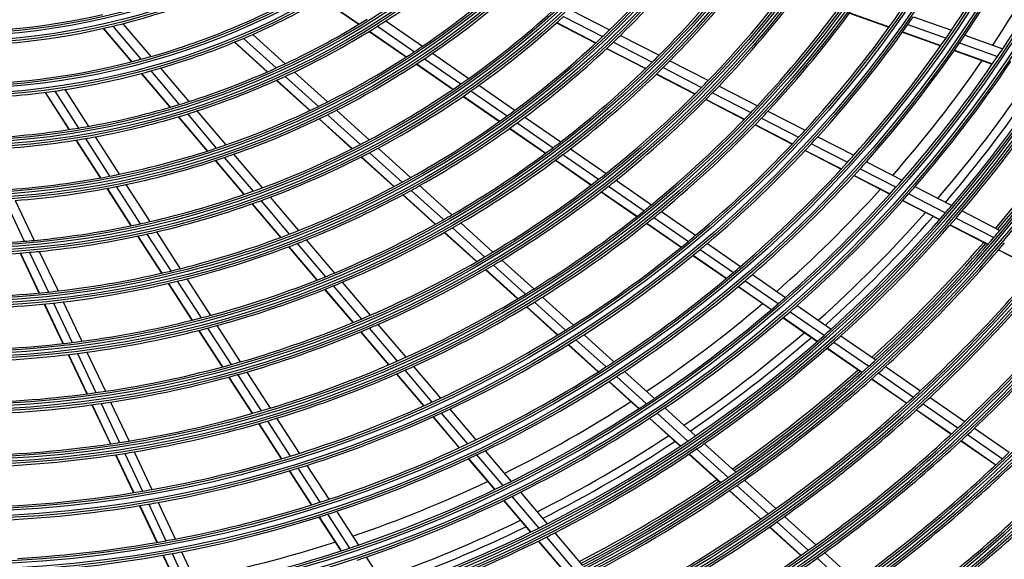
# Model space of a CAD drawing. Units: millimetres. Extents: x 0 to 5868, y 0 to 4185.
# Drawn here: x 2002 to 2216, y 1950 to 2068 of the extents above; entities that cross this region are included whole.
import ezdxf

# ---------------------------------------------------------------- set-up
doc = ezdxf.new("R2010")
doc.units = ezdxf.units.MM
doc.layers.add('LG-Product', color=3, linetype='Continuous')

msp = doc.modelspace()

# ---------------------------------------------------------------- linework, layer by layer
at = {"layer": 'LG-Product'}
for p, q in [((2067.78, 2072.43), (2075.7, 2066.95)), ((2067.85, 2072.47), (2075.77, 2066.99)), ((2121.75, 2070.08), (2130.22, 2065.73)), ((2182.4, 2069.38), (2190.99, 2066.3)), ((2182.44, 2069.43), (2191.03, 2066.36)), ((2024.34, 2067.06), (2030.42, 2059.9)), ((2081.57, 2067.68), (2089.53, 2062.16)), ((2118.66, 2067.24), (2127.2, 2062.85)), ((2118.72, 2067.29), (2127.25, 2062.9)), ((2120.19, 2068.63), (2128.7, 2064.26)), ((2195.1, 2066.89), (2203.39, 2063.92)), ((2196.29, 2068.59), (2204.56, 2065.62)), ((2020.06, 2066.03), (2026.22, 2058.77)), ((2020.13, 2066.04), (2026.29, 2058.79)), ((2022.18, 2066.52), (2028.29, 2059.31)), ((2052.59, 2064.74), (2059.65, 2058.34)), ((2077.95, 2065.39), (2085.99, 2059.82)), ((2078.01, 2065.43), (2086.06, 2059.86)), ((2079.74, 2066.51), (2087.75, 2060.97)), ((2132.57, 2064.52), (2140.99, 2060.19)), ((2193.93, 2065.25), (2202.24, 2062.27)), ((2193.97, 2065.3), (2202.28, 2062.33)), ((2207.48, 2064.58), (2215.73, 2061.62)), ((2048.61, 2063.04), (2055.74, 2056.57)), ((2048.68, 2063.07), (2055.81, 2056.6)), ((2050.58, 2063.87), (2057.68, 2057.43)), ((2131.05, 2063.05), (2139.5, 2058.71)), ((2206.31, 2062.87), (2214.58, 2059.91)), ((2091.73, 2060.64), (2099.62, 2055.17)), ((2129.56, 2061.64), (2138.04, 2057.28)), ((2129.61, 2061.69), (2138.09, 2057.33)), ((2205.17, 2061.22), (2213.46, 2058.25)), ((2205.21, 2061.28), (2213.49, 2058.31)), ((2088.22, 2058.28), (2096.17, 2052.77)), ((2088.28, 2058.32), (2096.23, 2052.81)), ((2089.96, 2059.44), (2097.88, 2053.95)), ((2143.32, 2058.99), (2151.7, 2054.69)), ((2028.37, 2056.23), (2034.6, 2048.88)), ((2028.44, 2056.25), (2034.67, 2048.9)), ((2030.43, 2056.79), (2036.63, 2049.48)), ((2032.54, 2057.39), (2038.7, 2050.13)), ((2061.65, 2056.52), (2068.83, 2050.02)), ((2140.38, 2056.08), (2148.81, 2051.75)), ((2140.43, 2056.13), (2148.86, 2051.8)), ((2141.84, 2057.51), (2150.24, 2053.19)), ((2057.77, 2054.73), (2065.02, 2048.16)), ((2057.84, 2054.76), (2065.08, 2048.19)), ((2059.69, 2055.6), (2066.9, 2049.06)), ((2007.42, 2052.12), (2012.63, 2044.02)), ((2007.49, 2052.12), (2012.71, 2044.03)), ((2009.53, 2052.4), (2014.72, 2044.35)), ((2011.7, 2052.73), (2016.86, 2044.72)), ((2100.07, 2052.43), (2107.93, 2046.99)), ((2101.81, 2053.66), (2109.64, 2048.24)), ((2152.57, 2051.99), (2160.93, 2047.7)), ((2154.02, 2053.5), (2162.36, 2049.21)), ((2098.38, 2051.25), (2106.27, 2045.79)), ((2098.43, 2051.29), (2106.32, 2045.83)), ((2151.14, 2050.55), (2159.52, 2046.24)), ((2151.19, 2050.6), (2159.57, 2046.29)), ((2038.39, 2047.41), (2044.68, 2039.98)), ((2040.45, 2048.07), (2046.72, 2040.68)), ((2070.81, 2048.22), (2077.92, 2041.77)), ((2164.67, 2048.02), (2172.74, 2043.87)), ((2036.37, 2046.79), (2042.7, 2039.33)), ((2036.44, 2046.81), (2042.76, 2039.35)), ((2067.02, 2046.34), (2074.19, 2039.84)), ((2067.08, 2046.37), (2074.25, 2039.87)), ((2068.89, 2047.26), (2076.03, 2040.78)), ((2110.11, 2045.48), (2117.92, 2040.07)), ((2111.81, 2046.74), (2119.59, 2041.35)), ((2163.24, 2046.51), (2171.34, 2042.34)), ((2108.45, 2044.27), (2116.28, 2038.85)), ((2108.51, 2044.31), (2116.34, 2038.89)), ((2161.85, 2045.05), (2169.96, 2040.87)), ((2161.9, 2045.1), (2170.01, 2040.93)), ((2014.11, 2041.72), (2019.41, 2033.49)), ((2014.19, 2041.73), (2019.48, 2033.51)), ((2016.2, 2042.06), (2021.47, 2033.88)), ((2018.33, 2042.45), (2023.58, 2034.3)), ((2174.11, 2040.92), (2181.94, 2036.89)), ((2175.51, 2042.45), (2183.33, 2038.43)), ((2078.01, 2038.99), (2085.09, 2032.57)), ((2079.89, 2039.99), (2086.95, 2033.59)), ((2121.75, 2039.85), (2129.49, 2034.49)), ((2172.74, 2039.45), (2180.59, 2035.41)), ((2172.79, 2039.5), (2180.64, 2035.46)), ((2044.44, 2037.27), (2050.7, 2029.89)), ((2044.51, 2037.29), (2050.77, 2029.91)), ((2046.42, 2037.93), (2052.66, 2030.58)), ((2048.45, 2038.63), (2054.66, 2031.31)), ((2076.17, 2038.04), (2083.28, 2031.6)), ((2076.24, 2038.07), (2083.34, 2031.63)), ((2118.45, 2037.35), (2126.24, 2031.95)), ((2118.51, 2037.39), (2126.29, 2032)), ((2120.08, 2038.57), (2127.84, 2033.2)), ((2186.08, 2037.01), (2193.88, 2033.01)), ((2184.7, 2035.47), (2192.52, 2031.46)), ((2131.63, 2033.01), (2139.34, 2027.67)), ((2183.36, 2033.99), (2191.18, 2029.97)), ((2183.4, 2034.04), (2191.23, 2030.02)), ((2020.88, 2031.22), (2026.12, 2023.09)), ((2020.95, 2031.24), (2026.19, 2023.1)), ((2022.93, 2031.62), (2028.15, 2023.52)), ((2025.03, 2032.05), (2030.23, 2023.98)), ((2087.05, 2030.79), (2094.09, 2024.41)), ((2088.9, 2031.81), (2095.91, 2025.45)), ((2128.4, 2030.46), (2136.14, 2025.09)), ((2128.45, 2030.5), (2136.2, 2025.14)), ((2130, 2031.71), (2137.72, 2026.36)), ((2196.63, 2031.6), (2204.63, 2027.48)), ((1998.81, 2028.43), (2002.92, 2019.71)), ((2000.94, 2028.58), (2005.05, 2019.9)), ((2054.38, 2028.55), (2060.56, 2021.25)), ((2056.37, 2029.29), (2062.54, 2022.02)), ((2085.25, 2029.81), (2092.31, 2023.41)), ((2085.31, 2029.84), (2092.37, 2023.44)), ((2193.94, 2028.55), (2201.97, 2024.42)), ((2193.99, 2028.6), (2202.02, 2024.47)), ((2195.27, 2030.04), (2203.29, 2025.92)), ((2052.44, 2027.85), (2058.64, 2020.53)), ((2052.5, 2027.87), (2058.71, 2020.55)), ((2141.48, 2026.19), (2148.94, 2021.02)), ((2206.91, 2026.31), (2215.13, 2022.08)), ((2139.87, 2024.87), (2147.35, 2019.69)), ((2205.58, 2024.75), (2213.8, 2020.52)), ((2031.66, 2021.75), (2036.82, 2013.74)), ((2094.26, 2021.64), (2101.28, 2015.27)), ((2094.32, 2021.67), (2101.34, 2015.31)), ((2096.04, 2022.64), (2103.03, 2016.3)), ((2097.85, 2023.69), (2104.83, 2017.37)), ((2138.29, 2023.61), (2145.79, 2018.41)), ((2138.35, 2023.65), (2145.85, 2018.46)), ((2204.27, 2023.24), (2212.51, 2019)), ((2204.31, 2023.29), (2212.55, 2019.06)), ((2027.57, 2020.84), (2032.77, 2012.77)), ((2027.64, 2020.85), (2032.84, 2012.78)), ((2029.59, 2021.28), (2034.77, 2013.24)), ((2064.24, 2020.01), (2070.36, 2012.79)), ((2006.18, 2017.5), (2010.25, 2008.89)), ((2060.36, 2018.5), (2066.52, 2011.23)), ((2060.43, 2018.53), (2066.59, 2011.26)), ((2062.28, 2019.23), (2068.42, 2011.99)), ((2149.91, 2017.92), (2157.15, 2012.9)), ((2151.5, 2019.25), (2158.72, 2014.25)), ((2214.8, 2017.83), (2223.02, 2013.6)), ((2214.84, 2017.88), (2223.06, 2013.65)), ((2002, 2017.13), (2006.1, 2008.45)), ((2002.07, 2017.14), (2006.17, 2008.46)), ((2004.06, 2017.3), (2008.15, 2008.66)), ((2106.76, 2015.61), (2113.71, 2009.32)), ((2148.36, 2016.64), (2155.62, 2011.61)), ((2148.41, 2016.68), (2155.67, 2011.65)), ((2103.22, 2013.51), (2110.2, 2007.18)), ((2103.28, 2013.55), (2110.26, 2007.22)), ((2104.97, 2014.54), (2111.93, 2008.22)), ((2036.2, 2011.01), (2041.35, 2003.03)), ((2038.25, 2011.53), (2043.38, 2003.57)), ((2159.7, 2011.13), (2166.92, 2006.13)), ((2161.27, 2012.48), (2168.48, 2007.49)), ((2034.21, 2010.54), (2039.37, 2002.53)), ((2034.28, 2010.55), (2039.44, 2002.54)), ((2068.23, 2009.22), (2074.36, 2002)), ((2068.29, 2009.25), (2074.42, 2002.02)), ((2070.12, 2009.98), (2076.23, 2002.78)), ((2072.06, 2010.79), (2078.15, 2003.61)), ((2158.17, 2009.84), (2165.41, 2004.83)), ((2158.23, 2009.88), (2165.46, 2004.87)), ((2115.63, 2007.57), (2122.36, 2001.47)), ((2007.24, 2006.05), (2011.31, 1997.44)), ((2007.31, 2006.06), (2011.38, 1997.44)), ((2009.28, 2006.27), (2013.34, 1997.68)), ((2011.38, 2006.51), (2015.42, 1997.95)), ((2112.14, 2005.43), (2118.9, 1999.3)), ((2112.2, 2005.46), (2118.96, 1999.33)), ((2113.86, 2006.47), (2120.61, 2000.36)), ((2171.02, 2005.73), (2178.42, 2000.61)), ((2167.96, 2003.06), (2175.38, 1997.92)), ((2168.01, 2003.11), (2175.43, 1997.96)), ((2169.47, 2004.37), (2176.88, 1999.24)), ((2040.8, 2000.31), (2045.93, 1992.35)), ((2040.87, 2000.32), (2046, 1992.36)), ((2042.77, 2000.82), (2047.89, 1992.88)), ((2044.8, 2001.36), (2049.9, 1993.45)), ((2077.92, 2000.79), (2084, 1993.62)), ((2079.84, 2001.62), (2085.9, 1994.47)), ((2076.05, 1999.99), (2082.15, 1992.81)), ((2076.12, 2000.02), (2082.21, 1992.83)), ((2122.91, 1998.27), (2129.44, 1992.35)), ((2124.66, 1999.38), (2131.17, 1993.48)), ((2180.53, 1999.15), (2188.12, 1993.89)), ((2121.21, 1997.2), (2127.75, 1991.27)), ((2121.27, 1997.24), (2127.81, 1991.31)), ((2177.5, 1996.45), (2185.12, 1991.18)), ((2177.55, 1996.5), (2185.17, 1991.22)), ((2179, 1997.77), (2186.6, 1992.51)), ((2012.44, 1995.05), (2016.49, 1986.49)), ((2012.51, 1995.06), (2016.56, 1986.5)), ((2014.46, 1995.3), (2018.5, 1986.76)), ((2016.54, 1995.58), (2020.57, 1987.06)), ((2087.58, 1992.48), (2093.45, 1985.56)), ((2190.23, 1992.43), (2197.81, 1987.18)), ((2047.35, 1990.14), (2052.45, 1982.22)), ((2047.42, 1990.16), (2052.52, 1982.24)), ((2049.31, 1990.68), (2054.4, 1982.78)), ((2051.31, 1991.25), (2056.39, 1983.37)), ((2083.84, 1990.81), (2089.74, 1983.86)), ((2083.9, 1990.84), (2089.8, 1983.88)), ((2085.68, 1991.63), (2091.57, 1984.69)), ((2131.74, 1990.26), (2138.25, 1984.36)), ((2133.47, 1991.4), (2139.96, 1985.51)), ((2187.23, 1989.71), (2194.84, 1984.45)), ((2187.29, 1989.76), (2194.89, 1984.49)), ((2188.71, 1991.04), (2196.3, 1985.79)), ((2130.05, 1989.18), (2136.57, 1983.27)), ((2130.11, 1989.22), (2136.63, 1983.31)), ((2199.91, 1985.72), (2207.48, 1980.48)), ((2017.61, 1984.11), (2021.63, 1975.59)), ((2017.68, 1984.12), (2021.7, 1975.6)), ((2019.62, 1984.4), (2023.63, 1975.9)), ((2021.68, 1984.7), (2025.69, 1976.23)), ((2095.46, 1983.19), (2101.15, 1976.48)), ((2142.25, 1983.43), (2148.92, 1977.39)), ((2198.41, 1984.33), (2205.99, 1979.08)), ((2057.8, 1981.19), (2062.72, 1973.56)), ((2091.76, 1981.47), (2097.47, 1974.74)), ((2091.82, 1981.5), (2097.53, 1974.77)), ((2093.59, 1982.31), (2099.28, 1975.59)), ((2138.87, 1981.18), (2145.56, 1975.12)), ((2138.93, 1981.22), (2145.62, 1975.16)), ((2140.54, 1982.29), (2147.22, 1976.23)), ((2196.95, 1982.99), (2204.53, 1977.73)), ((2197, 1983.03), (2204.58, 1977.78)), ((2053.87, 1980.02), (2058.81, 1972.35)), ((2053.94, 1980.04), (2058.88, 1972.37)), ((2055.81, 1980.59), (2060.74, 1972.94)), ((2209.58, 1979.03), (2217.13, 1973.8)), ((2208.09, 1977.62), (2215.65, 1972.39)), ((2150.82, 1975.66), (2157.66, 1969.46)), ((2206.64, 1976.27), (2214.21, 1971.03)), ((2206.69, 1976.32), (2214.26, 1971.08)), ((2022.75, 1973.23), (2026.65, 1964.98)), ((2022.82, 1973.24), (2026.72, 1965)), ((2024.75, 1973.54), (2028.63, 1965.31)), ((2026.8, 1973.88), (2030.68, 1965.67)), ((2099.54, 1972.4), (2105.23, 1965.69)), ((2101.29, 1973.22), (2106.97, 1966.53)), ((2103.15, 1974.12), (2108.82, 1967.44)), ((2147.47, 1973.39), (2154.33, 1967.16)), ((2147.53, 1973.42), (2154.39, 1967.2)), ((2149.12, 1974.5), (2155.98, 1968.28)), ((2062.42, 1970.32), (2067.2, 1962.91)), ((2064.4, 1970.94), (2069.16, 1963.55)), ((2099.48, 1972.37), (2105.17, 1965.66)), ((2060.5, 1969.73), (2065.28, 1962.31)), ((2060.57, 1969.75), (2065.35, 1962.33)), ((2157.88, 1966.56), (2164.72, 1960.36)), ((2159.56, 1967.73), (2166.39, 1961.54)), ((2108.97, 1964.16), (2114.8, 1957.29)), ((2110.82, 1965.08), (2116.64, 1958.21)), ((2156.24, 1965.43), (2163.09, 1959.22)), ((2156.3, 1965.47), (2163.15, 1959.26)), ((2027.98, 1962.16), (2031.75, 1954.18)), ((2028.05, 1962.17), (2031.82, 1954.19)), ((2029.97, 1962.5), (2033.73, 1954.53)), ((2032.01, 1962.86), (2035.76, 1954.91)), ((2107.17, 1963.29), (2113.02, 1956.4)), ((2107.24, 1963.32), (2113.08, 1956.43)), ((2066.97, 1959.69), (2071.74, 1952.3)), ((2067.03, 1959.71), (2071.8, 1952.32)), ((2068.88, 1960.3), (2073.64, 1952.92)), ((2070.84, 1960.95), (2075.59, 1953.58)), ((2168.29, 1959.82), (2175.1, 1953.64)), ((2164.99, 1957.5), (2171.83, 1951.3)), ((2165.05, 1957.54), (2171.88, 1951.34)), ((2166.62, 1958.64), (2173.44, 1952.45)), ((2116.47, 1955.33), (2122.45, 1948.27)), ((2118.3, 1956.25), (2124.28, 1949.21)), ((2114.68, 1954.44), (2120.68, 1947.37)), ((2114.74, 1954.47), (2120.74, 1947.4)), ((2033.08, 1951.37), (2036.84, 1943.41)), ((2033.15, 1951.38), (2036.91, 1943.42)), ((2035.06, 1951.73), (2038.81, 1943.78)), ((2037.09, 1952.11), (2040.83, 1944.18)), ((2077.26, 1950.98), (2082.14, 1943.42)), ((2177, 1951.92), (2183.8, 1945.75)), ((2175.34, 1950.73), (2182.15, 1944.55))]:
    msp.add_line(p, q, dxfattribs=at)
for radius in [277.8, 277.31, 276.19, 275.7, 266.3, 265.81, 264.69, 264.2, 254.8, 254.31, 253.19, 252.7, 243.05, 242.56, 241.94, 241.45, 231.55, 231.06, 230.44, 229.95, 220.05, 219.56, 218.94, 218.45, 208.55, 208.06, 207.44, 206.95, 197.05, 196.56, 195.94, 195.45, 185.55, 185.06, 184.44, 183.95, 174.05, 173.56, 172.94, 172.45, 162.8, 162.31, 161.19, 160.7, 151.3, 150.81, 149.69, 149.2]:
    msp.add_circle((1986.52, 2214.02), radius, dxfattribs=at)
for radius, start, end in [(287.94, 277.4399, 353.3429), (288.56, 278.3259, 352.3644), (287.45, 278.2935, 351.7065), (289.05, 280.2527, 349.7473), (299.44, 287.5413, 342.7678), (300.06, 287.9104, 342.3918), (298.95, 287.9221, 342.0779), (300.55, 288.8477, 341.1523), (263.75, 325.76, 332.8107), (266.75, 325.927, 332.9831), (310.94, 293.3306, 336.895), (311.56, 293.5924, 336.6304), (275.25, 326.3799, 333.4506), (310.45, 293.619, 336.381), (273, 326.2607, 332.9094), (312.05, 294.2859, 335.7141), (206.5, 314.0984, 321.0115), (209, 314.3302, 321.2512), (151.75, 284.4321, 298.5899), (174.5, 303.0019, 309.7903), (218, 315.1183, 322.0658), (220.5, 315.3252, 322.2796), (160.25, 285.8966, 300.1089), (183.5, 304.1495, 310.9784), (229.5, 316.0311, 323.0089), (163.25, 293.8733, 300.6031), (186, 304.447, 311.2863), (232, 316.217, 323.2009), (241, 316.853, 323.8579), (243.5, 317.021, 324.0313), (148.75, 268.8706, 283.0071), (195, 305.4509, 312.3249), (252.25, 324.6104, 325.0817), (151.75, 283.5899, 284.4321), (172, 295.16, 301.9363), (174.5, 302.2903, 303.0019), (197.5, 305.7124, 312.5954), (252.25, 317.5817, 324.6104), (255.25, 317.7647, 324.7994), (255.25, 324.7994, 325.2647), (151.75, 269.4321, 283.5899), (163.25, 293.1031, 293.8733), (174.5, 295.5019, 302.2903), (206.5, 313.5115, 314.0984), (209, 313.7512, 314.3302), (322.44, 297.6886, 332.4965), (263.75, 325.3107, 325.76), (266.75, 325.4831, 325.927), (163.25, 286.3733, 293.1031), (206.5, 306.5984, 313.5115), (209, 306.8302, 313.7512), (321.95, 297.9323, 332.0677), (323.06, 297.8965, 332.287), (263.75, 318.26, 325.3107), (266.75, 318.427, 325.4831), (183.5, 296.6495, 303.4784), (183.5, 303.4784, 304.1495), (186, 303.7863, 304.447), (218, 314.5658, 315.1183), (275.25, 325.9506, 326.3799), (160.25, 270.8966, 285.1089), (160.25, 285.1089, 285.8966), (172, 294.4363, 295.16), (186, 296.947, 303.7863), (218, 307.6183, 314.5658), (323.55, 298.4652, 331.5348), (220.5, 314.7796, 315.3252), (273, 318.7604, 325.4091), (275.25, 318.8799, 325.9506), (278.25, 319.0329, 326.1085), (163.25, 278.8733, 285.6031), (163.25, 285.6031, 286.3733), (172, 287.66, 294.4363), (174.5, 294.7903, 295.5019), (220.5, 307.8252, 314.7796), (174.5, 288.0019, 294.7903), (195, 297.9509, 304.8249), (195, 304.8249, 305.4509), (229.5, 315.5089, 316.0311), (283.7, 319.3019, 325.9826), (285.5, 319.3883, 326.0754), (287, 319.4604, 326.5497), (289.5, 319.5776, 326.6707), (163.25, 271.3733, 278.1031), (163.25, 278.1031, 278.8733), (197.5, 298.2124, 305.0954), (197.5, 305.0954, 305.7124), (229.5, 308.5311, 315.5089), (232, 308.717, 315.7009), (232, 315.7009, 316.217), (298.5, 319.9831, 327.0891), (172, 280.16, 286.9363), (172, 286.9363, 287.66), (183.5, 295.9784, 296.6495), (297.5, 319.9371, 326.66), (298, 319.96, 326.682), (174.5, 280.5019, 287.2903), (174.5, 287.2903, 288.0019), (183.5, 289.1495, 295.9784), (186, 296.2863, 296.947), (206.5, 306.0115, 306.5984), (241, 309.353, 316.3579), (241, 316.3579, 316.853), (243.5, 316.5313, 317.021), (186, 289.447, 296.2863), (206.5, 299.0984, 306.0115), (209, 299.3302, 306.2512), (209, 306.2512, 306.8302), (243.5, 309.521, 316.5313), (172, 272.66, 279.4363), (172, 279.4363, 280.16), (252.25, 317.1104, 317.5817), (174.5, 273.0019, 279.7903), (174.5, 279.7903, 280.5019), (195, 297.3249, 297.9509), (218, 307.0658, 307.6183), (252.25, 310.0817, 317.1104), (255.25, 310.2647, 317.2994), (333.94, 301.2411, 328.9189), (255.25, 317.2994, 317.7647), (183.5, 281.6495, 288.4784), (183.5, 288.4784, 289.1495), (195, 290.4509, 297.3249), (197.5, 290.7124, 297.5954), (197.5, 297.5954, 298.2124), (218, 300.1183, 307.0658), (220.5, 307.2796, 307.8252), (333.45, 301.4571, 328.5429), (334.56, 301.4149, 328.744), (186, 281.947, 288.7863), (186, 288.7863, 289.447), (220.5, 300.3252, 307.2796), (263.75, 310.76, 317.8107), (335.05, 301.9041, 328.0959), (263.75, 317.8107, 318.26), (266.75, 317.9831, 318.427), (229.5, 308.0089, 308.5311), (266.75, 310.927, 317.9831), (183.5, 274.1495, 280.9784), (183.5, 280.9784, 281.6495), (206.5, 291.5984, 298.5115), (206.5, 298.5115, 299.0984), (229.5, 301.0311, 308.0089), (232, 308.2009, 308.717), (275.25, 318.4506, 318.8799), (186, 274.447, 281.2863), (186, 281.2863, 281.947), (195, 282.9509, 289.8249), (195, 289.8249, 290.4509), (209, 291.8302, 298.7512), (209, 298.7512, 299.3302), (232, 301.217, 308.2009), (273, 311.2626, 317.9088), (275.25, 311.3799, 318.4506), (278.25, 318.6085, 319.0329), (197.5, 283.2124, 290.0954), (197.5, 290.0954, 290.7124), (278.25, 311.5329, 318.6085), (241, 301.853, 308.8579), (241, 308.8579, 309.353), (243.5, 309.0313, 309.521), (283.7, 311.8008, 318.4814), (287, 311.9604, 319.0497), (287, 319.0497, 319.4604), (289.5, 319.1707, 319.5776), (195, 282.3249, 282.9509), (218, 292.6183, 299.5658), (218, 299.5658, 300.1183), (243.5, 302.021, 309.0313), (285.5, 311.8888, 318.5736), (289.5, 312.0776, 319.1707), (195, 275.4509, 282.3249), (197.5, 282.5954, 283.2124), (206.5, 291.0115, 291.5984), (220.5, 292.8252, 299.7796), (220.5, 299.7796, 300.3252), (298.5, 319.5891, 319.9831), (195, 267.9509, 274.8249), (195, 274.8249, 275.4509), (197.5, 275.7124, 282.5954), (206.5, 284.0984, 291.0115), (209, 291.2512, 291.8302), (252.25, 302.5817, 309.6104), (252.25, 309.6104, 310.0817), (345.44, 304.2562, 325.8863), (298.5, 312.4831, 319.5891), (197.5, 275.0954, 275.7124), (209, 284.3302, 291.2512), (229.5, 300.5089, 301.0311), (255.25, 302.7647, 309.7994), (255.25, 309.7994, 310.2647), (344.95, 304.4528, 325.5472), (346.06, 304.406, 325.7357), (297.5, 312.4392, 319.1597), (298, 312.4602, 319.1822), (301, 312.5913, 319.7007), (197.5, 268.2124, 275.0954), (229.5, 293.5311, 300.5089), (232, 300.7009, 301.217), (346.55, 304.8388, 325.1612), (206.5, 276.5984, 283.5115), (206.5, 283.5115, 284.0984), (232, 293.717, 300.7009), (263.75, 310.3107, 310.76), (310, 312.966, 320.0874), (312.5, 313.0662, 320.1907), (209, 276.8302, 283.7512), (209, 283.7512, 284.3302), (218, 285.1183, 292.0658), (218, 292.0658, 292.6183), (263.75, 303.26, 310.3107), (266.75, 303.427, 310.4831), (266.75, 310.4831, 310.927), (206.5, 276.0115, 276.5984), (220.5, 285.3252, 292.2796), (220.5, 292.2796, 292.8252), (241, 301.3579, 301.853), (321.5, 313.4136, 320.5492), (206.5, 269.0984, 276.0115), (241, 294.353, 301.3579), (243.5, 301.5313, 302.021), (275.25, 310.9506, 311.3799), (324, 313.5066, 320.6451), (209, 269.3302, 276.2512), (209, 276.2512, 276.8302), (243.5, 294.521, 301.5313), (273, 303.7624, 310.4086), (275.25, 303.8799, 310.9506), (278.25, 311.1085, 311.5329), (218, 277.6183, 284.5658), (218, 284.5658, 285.1183), (229.5, 286.0311, 293.0089), (229.5, 293.0089, 293.5311), (278.25, 304.0329, 311.1085), (220.5, 277.8252, 284.7796), (220.5, 284.7796, 285.3252), (232, 286.217, 293.2009), (232, 293.2009, 293.717), (252.25, 295.0817, 302.1104), (252.25, 302.1104, 302.5817), (287, 311.5497, 311.9604), (356.94, 306.8795, 323.2498), (255.25, 295.2647, 302.2994), (255.25, 302.2994, 302.7647), (283.7, 304.3019, 310.9826), (285.5, 304.387, 311.0741), (287, 304.4604, 311.5497), (289.5, 311.6707, 312.0776), (356.45, 307.0616, 322.9384), (357.56, 307.0111, 323.1176), (218, 270.1183, 277.0658), (218, 277.0658, 277.6183), (289.5, 304.5776, 311.6707), (358.05, 307.4012, 322.5988), (220.5, 270.3252, 277.2796), (220.5, 277.2796, 277.8252), (241, 293.8579, 294.353), (298.5, 312.0891, 312.4831), (229.5, 278.5311, 285.5089), (229.5, 285.5089, 286.0311), (241, 286.853, 293.8579), (243.5, 294.0313, 294.521), (263.75, 295.76, 302.8107), (263.75, 302.8107, 303.26), (297.5, 304.939, 311.6595), (298.5, 304.9831, 312.0891), (301, 312.2007, 312.5913), (232, 278.717, 285.7009), (232, 285.7009, 286.217), (243.5, 287.021, 294.0313), (266.75, 295.927, 302.9831), (266.75, 302.9831, 303.427), (298, 304.9604, 311.6824), (301, 305.0913, 312.2007), (229.5, 271.0311, 278.0089), (229.5, 278.0089, 278.5311), (252.25, 294.6104, 295.0817), (275.25, 303.4506, 303.8799), (310, 305.466, 312.5874), (310, 312.5874, 312.966), (312.5, 312.6907, 313.0662), (232, 271.217, 278.2009), (232, 278.2009, 278.717), (241, 286.3579, 286.853), (252.25, 287.5817, 294.6104), (255.25, 294.7994, 295.2647), (273, 296.2621, 302.9083), (275.25, 296.3799, 303.4506), (278.25, 303.6085, 304.0329), (312.5, 305.5662, 312.6907), (241, 279.353, 286.3579), (243.5, 286.5313, 287.021), (255.25, 287.7647, 294.7994), (278.25, 296.5329, 303.6085), (243.5, 279.521, 286.5313), (321.5, 305.9136, 313.0492), (321.5, 313.0492, 313.4136), (324, 313.1451, 313.5066), (283.7, 296.8008, 303.4814), (287, 304.0497, 304.4604), (324, 306.0066, 313.1451), (241, 271.853, 278.8579), (241, 278.8579, 279.353), (263.75, 288.26, 295.3107), (263.75, 295.3107, 295.76), (285.5, 296.8875, 303.5746), (287, 296.9604, 304.0497), (289.5, 304.1707, 304.5776), (243.5, 272.021, 279.0313), (243.5, 279.0313, 279.521), (252.25, 280.0817, 287.1104), (252.25, 287.1104, 287.5817), (266.75, 288.427, 295.4831), (266.75, 295.4831, 295.927), (289.5, 297.0776, 304.1707), (333, 306.3297, 313.4783), (333, 313.4783, 313.8297), (255.25, 280.2647, 287.2994), (255.25, 287.2994, 287.7647), (335.5, 306.4163, 313.5676), (298.5, 297.4831, 304.5891), (298.5, 304.5891, 304.9831), (273, 288.7618, 295.408), (275.25, 288.8799, 295.9506), (275.25, 295.9506, 296.3799), (297.5, 297.4387, 304.1593), (298, 297.4606, 304.1826), (301, 297.5913, 304.7007), (301, 304.7007, 305.0913), (252.25, 272.5817, 279.6104), (252.25, 279.6104, 280.0817), (278.25, 289.0329, 296.1085), (278.25, 296.1085, 296.5329), (344.5, 306.7174, 313.8782), (347, 306.7982, 313.9616), (255.25, 272.7647, 279.7994), (255.25, 279.7994, 280.2647), (263.75, 280.76, 287.8107), (263.75, 287.8107, 288.26), (266.75, 280.927, 287.9831), (266.75, 287.9831, 288.427), (310, 297.966, 305.0874), (310, 305.0874, 305.466), (312.5, 305.1907, 305.5662), (283.7, 289.302, 295.9826), (285.5, 289.388, 296.0751), (287, 296.5497, 296.9604), (312.5, 298.0662, 305.1907), (356, 307.3501, 314.2518), (358.5, 307.8705, 314.3298), (287, 289.4604, 296.5497), (289.5, 289.5776, 296.6707), (289.5, 296.6707, 297.0776), (263.75, 273.26, 280.3107), (263.75, 280.3107, 280.76), (273, 281.2616, 287.9078), (275.25, 288.4506, 288.8799), (321.5, 305.5492, 305.9136), (266.75, 273.427, 280.4831), (266.75, 280.4831, 280.927), (275.25, 281.3799, 288.4506), (278.25, 288.6085, 289.0329), (321.5, 298.4136, 305.5492), (324, 305.6451, 306.0066), (324, 299.1371, 305.6451)]:
    msp.add_arc((1986.52, 2214.02), radius, start, end, dxfattribs=at)

doc.saveas('drawing.dxf')
